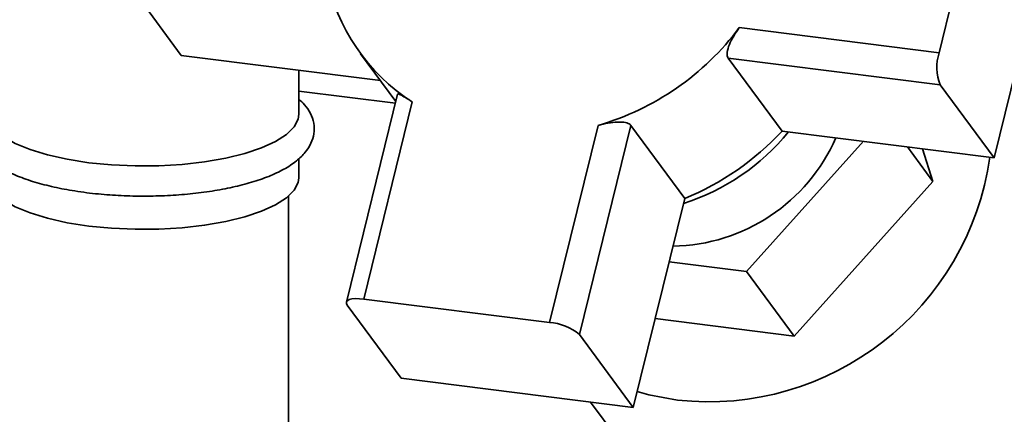
# Paper-space layout 'Blatt1' of a CAD drawing. Units: millimetres. Extents: x 0 to 5940, y 0 to 4200.
# Drawn here: x 5013 to 5092, y 2017 to 2049 of the extents above; entities that cross this region are included whole.
import ezdxf

# ---------------------------------------------------------------- set-up
doc = ezdxf.new("R2010")
doc.units = ezdxf.units.MM
doc.header["$LTSCALE"] = 10

psp = doc.layouts.new('Blatt1')

# ---------------------------------------------------------------- linework, layer by layer
at = {"color": 7, "linetype": 'Continuous', "lineweight": 35}
for p, q in [((5086.943, 2046.203), (5090.579, 2060.965)), ((5091.364, 2037.748), (5095.909, 2056.201)), ((5025.885, 2045.998), (5021.551, 2051.873)), ((5070.839, 2048.232), (5086.943, 2046.203)), ((5025.885, 2045.998), (5041.919, 2043.978)), ((5040.329, 2046.133), (5043.17, 2042.283)), ((5069.95, 2045.775), (5087.03, 2043.623)), ((5074.284, 2039.9), (5069.95, 2045.775)), ((5035.341, 2041.249), (5035.341, 2044.806)), ((5087.03, 2043.623), (5091.364, 2037.748)), ((5035.341, 2043.12), (5043.134, 2042.138)), ((5043.314, 2042.868), (5039.184, 2026.102)), ((5044.497, 2042.243), (5040.584, 2026.358)), ((5055.551, 2024.473), (5059.464, 2040.358)), ((5057.964, 2023.503), (5062.113, 2040.35)), ((5062.113, 2040.35), (5066.447, 2034.475)), ((5074.284, 2039.9), (5091.364, 2037.748)), ((5080.844, 2039.074), (5071.417, 2028.574)), ((5084.385, 2038.627), (5086.444, 2035.836)), ((5086.444, 2035.836), (5085.611, 2038.473)), ((5035.341, 2036.142), (5035.341, 2037.669)), ((5075.254, 2023.373), (5086.444, 2035.836)), ((5034.507, 1939.256), (5034.507, 2034.646)), ((5062.297, 2017.628), (5066.447, 2034.475)), ((5071.417, 2028.574), (5065.186, 2029.359)), ((5071.417, 2028.574), (5075.254, 2023.373)), ((5040.584, 2026.358), (5055.551, 2024.473)), ((5039.255, 2025.86), (5043.589, 2019.985)), ((5064.059, 2024.783), (5075.254, 2023.373)), ((5062.297, 2017.628), (5057.964, 2023.503)), ((5043.589, 2019.985), (5062.297, 2017.628)), ((5058.862, 2018.061), (5061.887, 2013.96))]:
    psp.add_line(p, q, dxfattribs=at)
at = {"color": 7, "linetype": 'Continuous', "lineweight": 35, "flags": 128}
for points in [[(5018.421, 2037.351), (5016.688, 2037.622), (5015.099, 2037.977), (5013.692, 2038.41), (5012.499, 2038.908), (5011.548, 2039.462), (5010.863, 2040.058), (5010.457, 2040.681), (5010.341, 2041.249)], [(5035.341, 2041.249), (5035.287, 2040.861), (5034.963, 2040.232), (5034.356, 2039.628), (5033.478, 2039.061), (5032.351, 2038.545), (5031.002, 2038.093), (5029.461, 2037.714), (5027.765, 2037.419), (5025.953, 2037.213), (5024.069, 2037.102), (5022.155, 2037.088), (5020.258, 2037.172), (5018.421, 2037.351)], [(5018.421, 2032.244), (5016.688, 2032.515), (5015.099, 2032.871), (5013.692, 2033.303), (5012.499, 2033.802), (5011.548, 2034.355), (5010.863, 2034.951), (5010.457, 2035.574), (5010.341, 2036.142)], [(5035.341, 2036.142), (5035.287, 2035.754), (5034.963, 2035.126), (5034.356, 2034.521), (5033.478, 2033.954), (5032.351, 2033.438), (5031.002, 2032.986), (5029.461, 2032.608), (5027.765, 2032.312), (5025.953, 2032.107), (5024.069, 2031.995), (5022.155, 2031.982), (5020.258, 2032.065), (5018.421, 2032.244)], [(5040.584, 2026.358), (5040.23, 2026.39), (5039.91, 2026.393), (5039.636, 2026.366), (5039.42, 2026.31), (5039.27, 2026.228), (5039.19, 2026.123), (5039.186, 2025.999), (5039.255, 2025.86)], [(5065.863, 2018.214), (5063.546, 2018.648), (5062.612, 2018.907)]]:
    psp.add_lwpolyline(points, dxfattribs=at)
at = {"color": 7, "linetype": 'Continuous', "lineweight": 35}
for centre, radius, start, end in [((5052.882, 2055.398), 15.6, 190.99279, 237.48442), ((5053.424, 2061.236), 21.734, 286.13358, 323.24864), ((5090.577, 2045.034), 3.817, 162.17131, 201.69879), ((5060.932, 2051.056), 17.833, 287.6716, 321.0136), ((5058.243, 2054.7), 21.826, 292.07851, 317.30371), ((5065.261, 2045.199), 14.581, 270.92936, 336.36702), ((5068.338, 2040.983), 22.904, 263.79646, 351.98985), ((5055.283, 2020.322), 4.159, 49.88065, 86.31031)]:
    psp.add_arc(centre, radius, start, end, dxfattribs=at)
for points, knots in [([(5070.839, 2048.232), (5070.682, 2048.007), (5070.369, 2047.559), (5070.018, 2046.859), (5069.838, 2046.259), (5069.86, 2045.918), (5069.934, 2045.801), (5069.95, 2045.775)], [0, 0, 0, 0, 0.245136, 0.490363, 0.729499, 0.940701, 1, 1, 1, 1]), ([(5044.497, 2042.243), (5044.298, 2042.37), (5043.901, 2042.622), (5043.507, 2042.846), (5043.31, 2042.938), (5043.332, 2042.875), (5043.336, 2042.864)], [0, 0, 0, 0, 0.313149, 0.626415, 0.931901, 1, 1, 1, 1]), ([(5010.341, 2042.469), (5010.163, 2042.312), (5009.76, 2041.955), (5009.343, 2041.29), (5009.077, 2040.479), (5009.082, 2039.628), (5009.354, 2038.822), (5009.836, 2038.106), (5010.529, 2037.446), (5011.467, 2036.828), (5012.655, 2036.263), (5014.052, 2035.774), (5015.606, 2035.372), (5017.032, 2035.099), (5017.944, 2034.976), (5018.265, 2034.933)], [0, 0, 0, 0, 0.05843, 0.132775, 0.201405, 0.274933, 0.345414, 0.417241, 0.496167, 0.584302, 0.677543, 0.770055, 0.861068, 0.950991, 1, 1, 1, 1]), ([(5018.265, 2034.933), (5018.576, 2034.896), (5019.479, 2034.79), (5021.031, 2034.682), (5022.905, 2034.638), (5024.778, 2034.687), (5026.614, 2034.826), (5028.379, 2035.052), (5030.043, 2035.364), (5031.578, 2035.76), (5032.961, 2036.238), (5034.174, 2036.804), (5035.152, 2037.441), (5035.878, 2038.139), (5036.357, 2038.879), (5036.608, 2039.693), (5036.595, 2040.542), (5036.312, 2041.343), (5035.892, 2041.985), (5035.507, 2042.325), (5035.341, 2042.472)], [0, 0, 0, 0, 0.032324, 0.093854, 0.155294, 0.216696, 0.27814, 0.339711, 0.401529, 0.463754, 0.526624, 0.590495, 0.655814, 0.713683, 0.765027, 0.812535, 0.863378, 0.912214, 0.96214, 1, 1, 1, 1]), ([(5059.464, 2040.358), (5059.728, 2040.425), (5060.257, 2040.559), (5061.043, 2040.646), (5061.68, 2040.612), (5062.002, 2040.479), (5062.093, 2040.373), (5062.113, 2040.35)], [0, 0, 0, 0, 0.245136, 0.490363, 0.729499, 0.940701, 1, 1, 1, 1])]:
    psp.add_open_spline(points, degree=3, knots=knots, dxfattribs=at)

doc.saveas('drawing.dxf')
